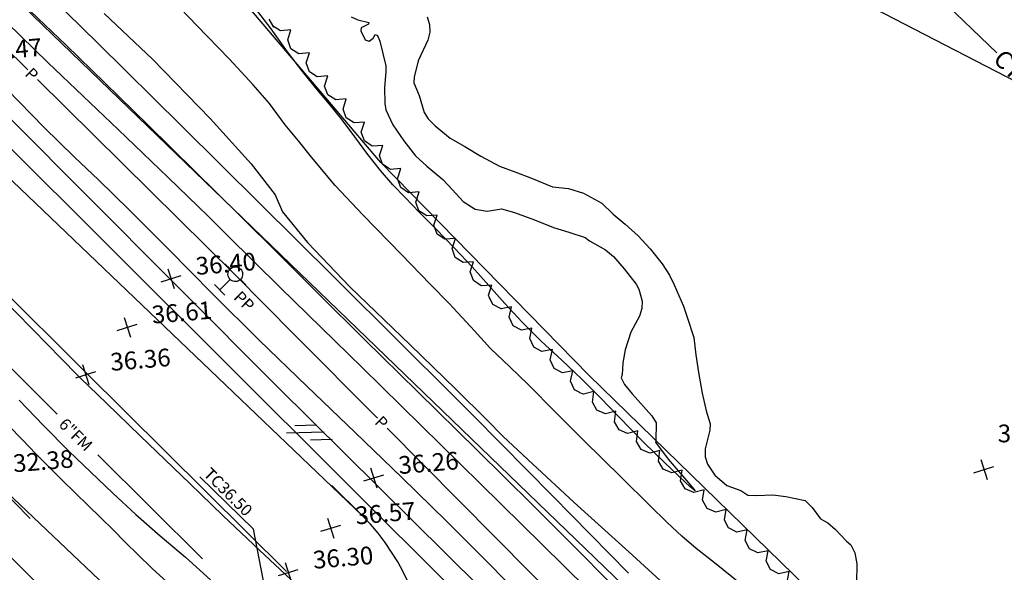
# Model space of a CAD drawing. Extents: x -1066 to 8716, y 1368 to 8722.
# Drawn here: x 3796 to 3962, y 5465 to 5558 of the extents above; entities that cross this region are included whole.
import ezdxf
from ezdxf.enums import TextEntityAlignment as Align

# ---------------------------------------------------------------- set-up
doc = ezdxf.new("R2010")
doc.units = 0
doc.header["$LTSCALE"] = 50
doc.header["$MEASUREMENT"] = 0
for name, pattern in [('5570$0$WATER', [28, 7.5, -2.5, 1, -2.5, 1, -2.5, 1, -2.5, 7.5]), ('5570CONT$1$WATER', [28, 7.5, -2.5, 1, -2.5, 1, -2.5, 1, -2.5, 7.5]), ('DASHED', [0.75, 0.5, -0.25])]:
    doc.linetypes.add(name, pattern=pattern)
doc.layers.get('0').update_dxf_attribs({"linetype": 'CONTINUOUS'})
for name, color, linetype in [('0HYDRO', 8, 'CONTINUOUS'), ('162$0$0VEG', 8, 'CONTINUOUS'), ('50SCALE-SPOT', 8, 'CONTINUOUS'), ('5570$0$PROAD', 8, 'CONTINUOUS'), ('5570$0$PWRPOLEL', 8, 'CONTINUOUS'), ('5570$0$TREES', 8, 'CONTINUOUS'), ('5570CONT$1$CREEK', 8, '5570CONT$1$WATER'), ('5570CONT$1$INDEX', 8, 'CONTINUOUS'), ('5570CONT$1$INTER', 8, 'CONTINUOUS'), ('EX-CTV', 8, 'CONTINUOUS'), ('EX-FORCEMAIN', 8, 'DASHED'), ('EXIST', 8, 'CONTINUOUS'), ('EXIST-ADD', 8, 'CONTINUOUS'), ('prop$0$PR-BOC', 2, 'CONTINUOUS'), ('ROADS', 5, 'CONTINUOUS'), ('TOPO', 8, 'CONTINUOUS'), ('TOPOTXT', 8, 'CONTINUOUS')]:
    doc.layers.add(name, color=color, linetype=linetype)
doc.layers.get('0').off()
doc.styles.add('5570$0$SR', font='ROMANS')
doc.styles.add('L100', font='romans.shx', dxfattribs={"height": 2.5})
doc.styles.add('prop$0$140S', font='romans', dxfattribs={"height": 3.5})

# ---------------------------------------------------------------- blocks, each defined once
blk = doc.blocks.new('ASPH1')
at = {"color": 0}
for p, q in [((0, 0), (2.82, 2.82)), ((-1.14, 0), (0.47, 1.61)), ((2.75, 1.61), (1.14, 0))]:
    blk.add_line(p, q, dxfattribs=at)
blk = doc.blocks.new('5570$0$LPOLE')
at = {"color": 0}
for points in [[(-0.4976, 1.4956), (0.499867, 1.495933)], [(0, 0.498533), (-0.0002, 1.4956)], [(-1.000933, 0.0026), (-0.495133, 0.0028)], [(-0.4962, -0.000667), (-0.4888, 0.0862), (-0.466, 0.172733), (-0.4266, 0.259933), (-0.377267, 0.3248), (-0.3128, 0.389133), (-0.241133, 0.436467), (-0.1626, 0.472333), (-0.074667, 0.493667), (0.006333, 0.5012), (0.101267, 0.489267), (0.1982, 0.459133), (0.264733, 0.423867), (0.336933, 0.368667), (0.395133, 0.3056), (0.4414, 0.229533), (0.4762, 0.149267), (0.4942, 0.067667), (0.498467, -0.001), (0.489267, -0.091467), (0.467333, -0.174267), (0.431067, -0.2562), (0.377733, -0.325867), (0.3216, -0.383267), (0.241, -0.436667), (0.1678, -0.470133), (0.074133, -0.492933), (-0.018133, -0.4986), (-0.101733, -0.4876), (-0.190133, -0.460933), (-0.264867, -0.421267), (-0.335533, -0.366), (-0.3946, -0.3022), (-0.4446, -0.222333), (-0.474733, -0.145467), (-0.492067, -0.065667), (-0.4962, -0.000667)], [(0.501267, -0.0024), (0.999, -0.0022)]]:
    blk.add_lwpolyline(points, dxfattribs=at)
blk = doc.blocks.new('5570$0$X')
at = {"color": 0}
for points in [[(-1, -1), (1, 1)], [(-1, 1), (1, -1)]]:
    blk.add_lwpolyline(points, dxfattribs=at)
blk = doc.blocks.new('prop')
at = {"layer": 'prop$0$PR-BOC'}
for p, q in [((12069322.75, 3566590.69), (12070319.2, 3566277.03)), ((12069343.76, 3566532.71), (12069751.58, 3566404.33))]:
    blk.add_line(p, q, dxfattribs=at)
at = {"color": 7, "style": 'prop$0$140S'}
blk.add_attdef('6', text='', height=2.8, dxfattribs=at).set_placement((12069621.43, 3567244.41), align=Align.MIDDLE)
at = {"color": 0, "style": 'prop$0$140S'}
for tag, rotation, p in [('38', 117.3183, (12072996.97, 3566170.96)), ('37', 118.6169, (12073128.12, 3565903.47))]:
    blk.add_attdef(tag, text='', height=2.8, rotation=rotation, dxfattribs=at).set_placement(p, align=Align.MIDDLE)

msp = doc.modelspace()

# ---------------------------------------------------------------- linework, layer by layer
at = {"layer": '0HYDRO'}
msp.add_lwpolyline([(3777.801, 5493.049), (3813.577, 5459.14), (3885.867, 5383.493), (3868.125, 5374.524), (3854.948, 5368.122), (3837.291, 5361.227), (3814.208, 5358.273), (3812.417, 5358.076), (3787.399, 5371.197)], dxfattribs=at)
at = {"layer": '162$0$0VEG'}
msp.add_lwpolyline([(4556.491, 5040.468), (4511.348, 5050.082), (4467.808, 5061.961), (4416.056, 5071.06), (4353.739, 5080.14), (4320.943, 5092.925), (4286.111, 5107.758), (4256.527, 5129.714), (4217.149, 5166.189), (4170.719, 5217.587), (4132.402, 5257.455), (4108.681, 5286.937), (4068.393, 5326.002), (4029.662, 5364.812), (3985.996, 5402.25), (3939.763, 5451.574), (3892.034, 5498.013), (3856.791, 5534.034), (3808.874, 5590.427)], dxfattribs=at)
at = {"layer": '5570$0$PROAD'}
for p, q in [((3806.729, 5498.618), (3783.002, 5522.185)), ((3840.833, 5464.785, 30), (3806.729, 5498.618))]:
    msp.add_line(p, q, dxfattribs=at)
at = {"layer": '5570$0$PROAD', "elevation": 36.067, "flags": 128}
msp.add_lwpolyline([(3932.558, 5403.489), (3904.182, 5431.693), (3873.662, 5462.084), (3839.285, 5496.134), (3806.099, 5529.35), (3774.032, 5561.645)], dxfattribs=at)
at = {"layer": '5570$0$TREES', "elevation": 35.267, "flags": 128}
msp.add_lwpolyline([(3925.611, 5462.984), (3925.961, 5464.752), (3925.961, 5464.752), (3924.193, 5464.395), (3922.778, 5465.1), (3922.068, 5466.512), (3922.418, 5468.281), (3922.418, 5468.281), (3920.651, 5467.923), (3919.235, 5468.627), (3918.525, 5470.04), (3918.874, 5471.808), (3918.874, 5471.808), (3917.107, 5471.451), (3915.691, 5472.155), (3915.028, 5473.475), (3915.09, 5473.417), (3915.038, 5473.506), (3915.29, 5475.292), (3915.29, 5475.292), (3913.545, 5474.836), (3912.092, 5475.46), (3911.304, 5476.831), (3911.555, 5478.616), (3911.555, 5478.616), (3909.81, 5478.161), (3908.357, 5478.785), (3907.57, 5480.155), (3907.82, 5481.94), (3907.82, 5481.94), (3906.076, 5481.485), (3904.623, 5482.109), (3903.835, 5483.48), (3904.085, 5485.265), (3904.085, 5485.265), (3902.341, 5484.81), (3900.888, 5485.434), (3900.101, 5486.805), (3900.351, 5488.59), (3900.351, 5488.59), (3898.607, 5488.135), (3897.154, 5488.759), (3896.366, 5490.129), (3896.616, 5491.915), (3896.616, 5491.915), (3894.873, 5491.459), (3893.42, 5492.083), (3892.631, 5493.454), (3892.882, 5495.239), (3892.882, 5495.239), (3891.138, 5494.784), (3890.519, 5495.05), (3890.421, 5495.144), (3889.619, 5495.566), (3888.941, 5496.995), (3889.332, 5498.756), (3889.332, 5498.756), (3887.557, 5498.439), (3886.158, 5499.176), (3885.48, 5500.604), (3885.871, 5502.364), (3885.871, 5502.364), (3884.096, 5502.048), (3882.698, 5502.784), (3882.021, 5504.214), (3882.411, 5505.974), (3882.411, 5505.974), (3880.636, 5505.657), (3879.237, 5506.394), (3878.559, 5507.822), (3878.951, 5509.583), (3878.951, 5509.583), (3877.176, 5509.266), (3875.777, 5510.003), (3875.317, 5510.973), (3875.206, 5511.1), (3875.036, 5511.579), (3875.604, 5513.29), (3875.604, 5513.29), (3873.806, 5513.156), (3872.489, 5514.031), (3871.961, 5515.522), (3872.529, 5517.233), (3872.529, 5517.233), (3870.731, 5517.098), (3869.414, 5517.973), (3868.886, 5519.463), (3869.453, 5521.174), (3869.453, 5521.174), (3867.655, 5521.04), (3866.339, 5521.915), (3865.809, 5523.405), (3866.377, 5525.117), (3866.377, 5525.117), (3864.579, 5524.983), (3863.262, 5525.857), (3862.734, 5527.348), (3863.301, 5529.059), (3863.301, 5529.059), (3861.504, 5528.924), (3860.187, 5529.8), (3859.658, 5531.29), (3860.226, 5533.001), (3860.226, 5533.001), (3858.428, 5532.867), (3857.111, 5533.742), (3856.583, 5535.232), (3857.151, 5536.943), (3857.151, 5536.943), (3855.353, 5536.809), (3854.036, 5537.684), (3853.507, 5539.174), (3854.074, 5540.885), (3854.074, 5540.885), (3852.277, 5540.752), (3851.378, 5541.349), (3851.392, 5541.33), (3850.971, 5541.602), (3850.423, 5543.086), (3850.969, 5544.803), (3850.969, 5544.803), (3849.174, 5544.647), (3847.846, 5545.505), (3847.298, 5546.989), (3847.844, 5548.707), (3847.844, 5548.707), (3846.048, 5548.55), (3844.72, 5549.408), (3844.173, 5550.891), (3844.719, 5552.61), (3844.719, 5552.61), (3842.922, 5552.452), (3841.595, 5553.311), (3841.047, 5554.795), (3841.593, 5556.512), (3841.593, 5556.512), (3839.797, 5556.355), (3838.474, 5557.211), (3838.71, 5556.963), (3838.704, 5556.965), (3837.913, 5558.334)], dxfattribs=at)
at = {"layer": '5570CONT$1$CREEK', "linetype": '5570$0$WATER', "ltscale": 0.2, "elevation": 33.811, "flags": 128}
msp.add_lwpolyline([(3695.466, 5576.8), (3715.189, 5557.115), (3744.664, 5526.975), (3769.11, 5502.187), (3792.008, 5479.203), (3813.763, 5457.333), (3836.233, 5433.269), (3838.079, 5431.396)], dxfattribs=at)
at = {"layer": '5570CONT$1$INDEX', "elevation": 35, "flags": 128}
for points in [[(3965.335, 5387.957), (3952.411, 5400.461), (3943.411, 5409.173), (3937.203, 5415.187), (3932.55, 5419.965), (3924.365, 5428.401), (3912.674, 5440.503), (3904.057, 5449.41), (3898.524, 5455.096), (3896.07, 5457.597), (3887.769, 5465.788), (3873.622, 5479.693), (3853.633, 5499.297), (3839.83, 5512.843), (3830.789, 5521.757), (3827.628, 5524.894), (3825.882, 5526.611), (3820.789, 5531.516), (3812.326, 5539.612), (3800.507, 5550.901), (3788.778, 5562.324)], [(3910.024, 5478.443), (3909.189, 5479.113), (3907.345, 5480.858), (3904.73, 5483.374), (3901.409, 5486.572), (3899.259, 5488.746), (3897.012, 5491.06), (3894.008, 5494.196), (3890.83, 5497.364), (3887.479, 5500.567), (3883.975, 5503.804), (3880.744, 5507), (3877.785, 5510.135), (3875.111, 5513.233), (3872.269, 5516.375), (3869.274, 5519.55), (3866.129, 5522.781), (3863.331, 5525.64), (3860.917, 5528.132), (3858.85, 5530.251), (3856.748, 5532.67), (3854.61, 5535.39), (3852.428, 5538.415), (3850.256, 5541.264), (3848.095, 5543.94), (3845.954, 5546.436), (3843.6, 5549.391), (3841.03, 5552.797), (3838.256, 5556.658), (3836.01, 5559.625)], [(3851.766, 5558.685), (3852.94, 5558.212), (3854.793, 5557.724), (3854.709, 5557.474), (3853.51, 5556.835), (3853.404, 5556.326), (3854.151, 5554.835), (3854.814, 5554.615), (3855.528, 5555.101), (3855.859, 5555.718), (3856.237, 5555.533), (3856.647, 5554.565), (3857.641, 5550.4), (3857.653, 5549.38), (3857.444, 5546.718), (3857.485, 5544.06), (3857.648, 5542.984), (3858.836, 5540.431), (3860.714, 5537.733), (3862.663, 5535.19), (3864.605, 5533.44), (3867.299, 5531.163), (3868.964, 5529.421), (3870.737, 5527.454), (3872.793, 5526.14), (3874.828, 5525.806), (3877.244, 5526.186), (3879.436, 5525.568), (3882.857, 5524.345), (3886.067, 5523.041), (3888.636, 5522.26), (3891.396, 5521.347), (3892.17, 5520.754), (3894.858, 5519.27), (3896.205, 5518.132), (3898.026, 5516.038), (3900.032, 5513.455), (3900.498, 5512.594), (3901.08, 5510.546), (3901.017, 5509.317), (3900.591, 5508.039), (3899.137, 5505.301), (3898.176, 5502.319), (3897.773, 5500.129), (3897.676, 5498.162), (3897.529, 5497.552), (3898.094, 5496.447), (3899.376, 5494.859), (3902.72, 5491.141), (3903.418, 5489.946), (3903.391, 5486.896), (3903.312, 5486.656), (3905.478, 5483.774), (3909.233, 5479.372), (3910.024, 5478.443)], [(3795.577, 5493.765), (3799.719, 5489.522), (3803.957, 5485.183), (3805.223, 5483.975), (3807.715, 5481.59), (3811.432, 5478.028), (3815.342, 5474.446), (3819.448, 5470.829), (3823.75, 5467.179), (3827.943, 5463.382)]]:
    msp.add_lwpolyline(points, dxfattribs=at)
at = {"layer": '5570CONT$1$INTER'}
for p, q in [((3808.87, 5554.235, 33), (3799.406, 5563.571, 33)), ((3825.651, 5557.225, 34), (3821.547, 5561.561, 34)), ((3797.545, 5559.613, 34), (3803.49, 5553.939, 34)), ((3809.969, 5559.264, 33), (3818.152, 5551.539, 33)), ((3864.635, 5558.736, 34), (3865.067, 5557.42, 34)), ((3865.067, 5557.42, 34), (3865.123, 5556.095, 34)), ((3831.114, 5551.598, 34), (3825.651, 5557.225, 34)), ((3865.123, 5556.095, 34), (3864.799, 5554.753, 34)), ((3803.49, 5553.939, 34), (3810.095, 5547.539, 34)), ((3823.034, 5540.276, 33), (3808.87, 5554.235, 33)), ((3864.799, 5554.753, 34), (3863.124, 5551.263, 34)), ((3818.152, 5551.539, 33), (3827.923, 5541.492, 33)), ((3835.218, 5547.217, 34), (3831.114, 5551.598, 34)), ((3863.124, 5551.263, 34), (3862.443, 5548.473, 34)), ((3810.095, 5547.539, 34), (3817.379, 5540.427, 34)), ((3862.443, 5548.473, 34), (3862.429, 5547.511, 34)), ((3862.429, 5547.511, 34), (3863.279, 5545.392, 34)), ((3793.552, 5546.375, 36), (3799.773, 5540.017, 36)), ((3837.971, 5544.054, 34), (3835.218, 5547.217, 34)), ((3840.636, 5540.418, 34), (3837.971, 5544.054, 34)), ((3863.279, 5545.392, 34), (3864.162, 5542.512, 34)), ((3864.162, 5542.512, 34), (3864.817, 5541.429, 34)), ((3827.923, 5541.492, 33), (3834.836, 5533.84, 33)), ((3864.817, 5541.429, 34), (3866.011, 5540.235, 34)), ((3799.773, 5540.017, 36), (3804.917, 5534.927, 36)), ((3817.379, 5540.427, 34), (3825.331, 5532.585, 34)), ((3836.351, 5527.095, 33), (3823.034, 5540.276, 33)), ((3842.895, 5537.692, 34), (3840.636, 5540.418, 34)), ((3866.011, 5540.235, 34), (3868.552, 5538.14, 34)), ((3845.054, 5534.928, 34), (3842.895, 5537.692, 34)), ((3868.552, 5538.14, 34), (3871.018, 5536.726, 34)), ((3871.018, 5536.726, 34), (3873.762, 5535.089, 34)), ((3804.917, 5534.927, 36), (3808.993, 5531.101, 36)), ((3849.054, 5530.172, 34), (3845.054, 5534.928, 34)), ((3873.762, 5535.089, 34), (3876.931, 5533.423, 34)), ((3825.331, 5532.585, 34), (3832.803, 5525.184, 34)), ((3834.836, 5533.84, 33), (3838.922, 5528.578, 33)), ((3876.931, 5533.423, 34), (3879.671, 5532.385, 34)), ((3879.671, 5532.385, 34), (3882.317, 5531.406, 34)), ((3808.993, 5531.101, 36), (3814.266, 5525.955, 36)), ((3882.317, 5531.406, 34), (3885.874, 5529.945, 34)), ((3853.775, 5525.178, 34), (3849.054, 5530.172, 34)), ((3885.874, 5529.945, 34), (3888.615, 5529.627, 34)), ((3888.615, 5529.627, 34), (3891.113, 5528.861, 34)), ((3838.922, 5528.578, 33), (3840.15, 5525.711, 33)), ((3891.113, 5528.861, 34), (3894.259, 5527.128, 34)), ((3814.266, 5525.955, 36), (3820.728, 5519.495, 36)), ((3848.825, 5514.723, 33), (3836.351, 5527.095, 33)), ((3840.15, 5525.711, 33), (3844.38, 5520.509, 33)), ((3894.259, 5527.128, 34), (3896.173, 5525.302, 34)), ((3832.803, 5525.184, 34), (3839.812, 5518.237, 34)), ((3860.308, 5518.444, 34), (3853.775, 5525.178, 34)), ((3896.173, 5525.302, 34), (3898.173, 5523.577, 34)), ((3898.173, 5523.577, 34), (3900.367, 5521.617, 34)), ((3900.367, 5521.617, 34), (3902.451, 5519.444, 34)), ((3820.728, 5519.495, 36), (3828.382, 5511.729, 36)), ((3844.38, 5520.509, 33), (3851.591, 5512.996, 33)), ((3902.451, 5519.444, 34), (3904.447, 5516.865, 34)), ((3839.812, 5518.237, 34), (3846.339, 5511.732, 34)), ((3865.167, 5513.434, 34), (3860.308, 5518.444, 34)), ((3904.447, 5516.865, 34), (3905.725, 5514.941, 34)), ((3860.462, 5503.123, 33), (3848.825, 5514.723, 33)), ((3905.725, 5514.941, 34), (3906.474, 5513.301, 34)), ((3797.875, 5505.753, 36), (3790.79, 5512.965, 36)), ((3851.591, 5512.996, 33), (3861.795, 5503.152, 33)), ((3868.366, 5510.153, 34), (3865.167, 5513.434, 34)), ((3906.474, 5513.301, 34), (3908.085, 5509.717, 34)), ((3828.382, 5511.729, 36), (3836.228, 5503.942, 36)), ((3846.339, 5511.732, 34), (3854.071, 5504.072, 34)), ((3869.881, 5508.601, 34), (3868.366, 5510.153, 34)), ((3908.085, 5509.717, 34), (3908.659, 5508, 34)), ((3872.694, 5505.554, 34), (3869.881, 5508.601, 34)), ((3908.659, 5508, 34), (3909.8, 5504.401, 34)), ((3802.757, 5500.788, 36), (3797.875, 5505.753, 36)), ((3836.228, 5503.942, 36), (3844.257, 5496.14, 36)), ((3854.071, 5504.072, 34), (3863.016, 5495.276, 34)), ((3875.405, 5502.548, 34), (3872.694, 5505.554, 34)), ((3909.8, 5504.401, 34), (3910.181, 5501.443, 34)), ((3868.311, 5495.3, 33), (3860.462, 5503.123, 33)), ((3861.795, 5503.152, 33), (3869.529, 5495.649, 33)), ((3878.651, 5499.446, 34), (3875.405, 5502.548, 34)), ((3805.449, 5498.051, 36), (3802.757, 5500.788, 36)), ((3910.181, 5501.443, 34), (3910.634, 5498.471, 34)), ((3881.795, 5496.384, 34), (3878.651, 5499.446, 34)), ((3805.929, 5497.543, 36), (3805.449, 5498.051, 36)), ((3810.352, 5493.278, 36), (3805.929, 5497.543, 36)), ((3910.634, 5498.471, 34), (3911.244, 5494.956, 34)), ((3844.257, 5496.14, 36), (3852.469, 5488.321, 36)), ((3869.529, 5495.649, 33), (3874.779, 5490.482, 33)), ((3886.368, 5491.737, 34), (3881.795, 5496.384, 34)), ((3863.016, 5495.276, 34), (3873.151, 5485.322, 34)), ((3872.384, 5491.251, 33), (3868.311, 5495.3, 33)), ((3911.244, 5494.956, 34), (3911.902, 5491.967, 34)), ((3816.076, 5487.763, 36), (3810.352, 5493.278, 36)), ((3877.179, 5486.398, 33), (3872.384, 5491.251, 33)), ((3891.151, 5486.992, 34), (3886.368, 5491.737, 34)), ((3911.902, 5491.967, 34), (3912.585, 5489.81, 34)), ((3793.738, 5489.481, 34), (3796.118, 5487.053, 34)), ((3874.779, 5490.482, 33), (3877.546, 5487.65, 33)), ((3912.585, 5489.81, 34), (3912.515, 5488.72, 34)), ((3824.445, 5479.683, 36), (3816.076, 5487.763, 36)), ((3852.469, 5488.321, 36), (3860.358, 5480.703, 36)), ((3877.546, 5487.65, 33), (3882.482, 5482.983, 33)), ((3912.515, 5488.72, 34), (3911.744, 5485.56, 34)), ((3796.118, 5487.053, 34), (3798.418, 5484.711, 34)), ((3885.881, 5477.57, 33), (3877.179, 5486.398, 33)), ((3897.618, 5480.63, 34), (3891.151, 5486.992, 34)), ((3798.418, 5484.711, 34), (3800.638, 5482.455, 34)), ((3873.151, 5485.322, 34), (3882.478, 5476.091, 34)), ((3911.744, 5485.56, 34), (3911.715, 5484.179, 34)), ((3911.715, 5484.179, 34), (3912.122, 5482.965, 34)), ((3800.638, 5482.455, 34), (3802.856, 5480.257, 34)), ((3882.482, 5482.983, 33), (3889.577, 5476.465, 33)), ((3912.122, 5482.965, 34), (3913.369, 5481.113, 34)), ((3860.358, 5480.703, 36), (3867.932, 5473.283, 36)), ((3902.331, 5475.989, 34), (3897.618, 5480.63, 34)), ((3913.369, 5481.113, 34), (3915.395, 5479.329, 34)), ((3802.856, 5480.257, 34), (3805.069, 5478.096, 34)), ((3830.143, 5474.204, 36), (3824.445, 5479.683, 36)), ((3915.395, 5479.329, 34), (3917.781, 5478.498, 34)), ((3805.069, 5478.096, 34), (3807.274, 5475.983, 34)), ((3898.775, 5464.485, 33), (3885.881, 5477.57, 33)), ((3917.781, 5478.498, 34), (3918.94, 5477.694, 34)), ((3918.94, 5477.694, 34), (3920.438, 5477.672, 34)), ((3920.438, 5477.672, 34), (3923.173, 5477.774, 34)), ((3923.173, 5477.774, 34), (3925.396, 5477.477, 34)), ((3925.396, 5477.477, 34), (3928.677, 5476.789, 34)), ((3807.274, 5475.983, 34), (3809.421, 5473.889, 34)), ((3882.478, 5476.091, 34), (3890.976, 5467.584, 34)), ((3889.577, 5476.465, 33), (3898.833, 5468.116, 33)), ((3905.316, 5473.078, 34), (3902.331, 5475.989, 34)), ((3928.677, 5476.789, 34), (3929.836, 5475.614, 34)), ((3929.836, 5475.614, 34), (3931.279, 5473.683, 34)), ((3833.146, 5471.329, 36), (3830.143, 5474.204, 36)), ((3809.421, 5473.889, 34), (3811.497, 5471.81, 34)), ((3867.932, 5473.283, 36), (3875.183, 5466.064, 36)), ((3907.79, 5470.747, 34), (3905.316, 5473.078, 34)), ((3931.279, 5473.683, 34), (3932.504, 5473.002, 34)), ((3932.504, 5473.002, 34), (3933.829, 5471.909, 34)), ((3811.497, 5471.81, 34), (3813.515, 5469.75, 34)), ((3836.265, 5468.393, 36), (3833.146, 5471.329, 36)), ((3910.219, 5468.654, 34), (3907.79, 5470.747, 34)), ((3933.829, 5471.909, 34), (3935.665, 5469.91, 34)), ((3813.515, 5469.75, 34), (3815.706, 5467.588, 34)), ((3935.665, 5469.91, 34), (3936.38, 5469.313, 34)), ((3936.38, 5469.313, 34), (3937.103, 5467.947, 34)), ((3815.706, 5467.588, 34), (3818.061, 5465.353, 34)), ((3839.759, 5465.117, 36), (3836.265, 5468.393, 36)), ((3890.976, 5467.584, 34), (3898.652, 5459.795, 34)), ((3898.833, 5468.116, 33), (3908.113, 5459.619, 33)), ((3913.306, 5466.265, 34), (3910.219, 5468.654, 34)), ((3937.103, 5467.947, 34), (3937.406, 5466.1, 34)), ((3875.183, 5466.064, 36), (3882.255, 5458.893, 36)), ((3918.022, 5462.456, 34), (3913.306, 5466.265, 34)), ((3937.406, 5466.1, 34), (3937.353, 5462.782, 34)), ((3818.061, 5465.353, 34), (3820.58, 5463.021, 34)), ((3844.859, 5460.354, 36), (3839.759, 5465.117, 36))]:
    msp.add_line(p, q, dxfattribs=at)
at = {"layer": 'EX-CTV'}
msp.add_line((3787.4, 5718.685, 30), (3961.155, 5552.634, 30), dxfattribs=at)
at = {"layer": 'EX-FORCEMAIN'}
for points in [[(3667.639, 5626.143), (3787.978, 5505.386), (3801.999, 5491.423)], [(3808.894, 5484.556), (3943.71, 5350.292)]]:
    msp.add_lwpolyline(points, dxfattribs=at)
at = {"layer": 'ROADS'}
for p, q in [((4083.919, 5282.933), (3485.478, 5860.434)), ((3467.951, 5842.607), (3853.718, 5474.231)), ((3848.51, 5479.351), (3853.718, 5474.231))]:
    msp.add_line(p, q, dxfattribs=at)
msp.add_arc((3825.104, 5446.279), 40, 314.32944, 44.32944, dxfattribs=at)
at = {"layer": 'TOPO'}
for points in [[(3771.752, 5574.707), (3797.038, 5549.726)], [(3798.698, 5548.087), (3832.091, 5515.098), (3842.27, 5504.826)], [(3842.27, 5504.826), (3856.244, 5490.724)], [(3857.886, 5489.067), (3912.658, 5433.794)]]:
    msp.add_lwpolyline(points, dxfattribs=at)
at = {"layer": 'TOPOTXT'}
for p, q in [((3835.232, 5471.974, 9.241), (3826.176, 5480.811, 9.241)), ((3837.216, 5461.752, 30), (3835.232, 5471.974, 9.241))]:
    msp.add_line(p, q, dxfattribs=at)
at = {"layer": 'TOPOTXT', "color": 8, "elevation": 30, "flags": 128}
msp.add_lwpolyline([(4588.794, 6844.61), (3926.388, 5567.41), (5790.58, 4600.566), (6452.986, 5877.765)], dxfattribs=at)

# ---------------------------------------------------------------- block references
at = {"rotation": 332.5869444444445}
msp.add_blockref('prop', (-12352602.93, 2396443.329), dxfattribs=at)
at = {"layer": '50SCALE-SPOT', "xscale": 1.25, "yscale": 1.25, "zscale": 1.25, "rotation": 332.5869444444445}
for p in [(3821.299, 5514.368, 35.099), (3813.864, 5506.125, 35.099), (3806.846, 5498.124, 35.099), (3855.625, 5480.638, 35.099), (3958.932, 5482.045, 33.436), (3848.333, 5472.117, 35.099), (3841.159, 5464.607, 35.099)]:
    msp.add_blockref('5570$0$X', p, dxfattribs=at)
at = {"layer": '5570$0$PWRPOLEL', "xscale": 2.5, "yscale": 2.5, "zscale": 2.5, "rotation": 134.8769444444444}
msp.add_blockref('5570$0$LPOLE', (3832.175, 5515.116, 35.725), dxfattribs=at)
at = {"layer": 'EXIST', "xscale": 1.6, "yscale": 1.6, "zscale": 1.6, "rotation": 136.6684470237371}
msp.add_blockref('ASPH1', (3847.226, 5488.374, 36.067), dxfattribs=at)

# ---------------------------------------------------------------- texts
at = {"layer": '50SCALE-SPOT', "style": '5570$0$SR'}
for s, rotation, p in [('36.47', 4.79515, (3789.362, 5551.263, 35.099)), ('36.40', 4.79515, (3825.594, 5514.987, 35.099)), ('36.61', 4.79515, (3818.159, 5506.744, 35.099)), ('36.36', 4.79515, (3811.14, 5498.743, 35.099)), ('33.4', 0.58694, (3961.29, 5486.645, 33.436)), ('32.38', 4.79515, (3794.665, 5481.565, 35.099)), ('36.26', 4.79515, (3859.919, 5481.258, 35.099)), ('36.57', 4.79515, (3852.628, 5472.736, 35.099)), ('36.30', 4.79515, (3845.453, 5465.226, 35.099))]:
    msp.add_text(s, height=3, rotation=rotation, dxfattribs=at).set_placement(p)
at = {"layer": 'EX-CTV', "style": '5570$0$SR'}
msp.add_text('CTV', height=3, rotation=315.1144, dxfattribs=at).set_placement((3960.322, 5551.342, 31.124))
at = {"layer": 'EXIST-ADD', "style": 'L100'}
for s, rotation, p in [('P', 315.02541, (3796.388, 5548.907)), ('PP', 315.60837, (3831.736, 5511.049)), ('6"FM', 315.60837, (3802.124, 5489.528)), ('P', 315.02541, (3855.61, 5489.921))]:
    msp.add_text(s, height=2, rotation=rotation, dxfattribs=at).set_placement(p)
at = {"layer": 'TOPOTXT', "style": 'L100'}
msp.add_text('TC36.50', height=2, rotation=315.18531, dxfattribs=at).set_placement((3826.634, 5481.135, 9.241))

doc.saveas('drawing.dxf')
